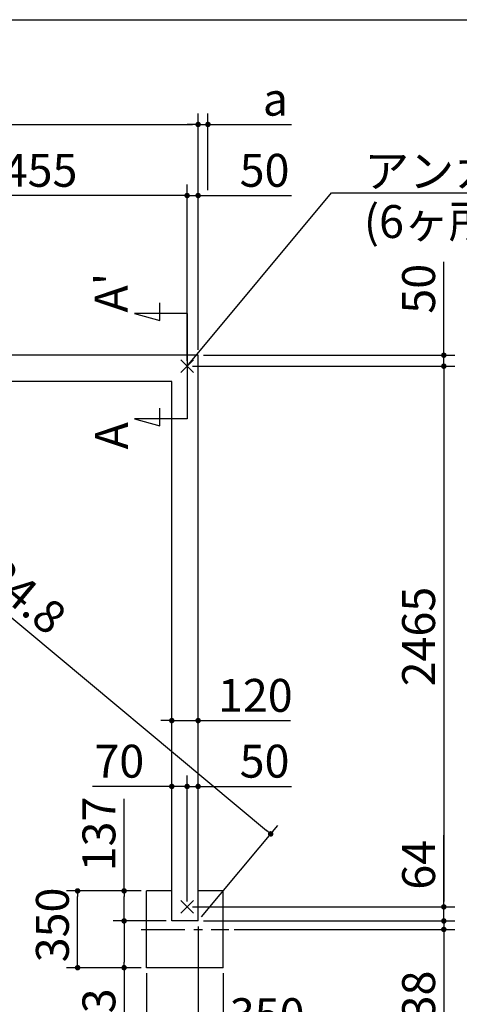
# Model space of a CAD drawing. Extents: x 275 to 20622, y -273 to 13882.
# Drawn here: x 11011 to 13016, y 9393 to 13882 of the extents above; entities that cross this region are included whole.
import ezdxf

# ---------------------------------------------------------------- set-up
doc = ezdxf.new("R2010")
doc.units = 0
doc.header["$LTSCALE"] = 20
doc.header["$PDMODE"] = 3
doc.header["$PDSIZE"] = 2
doc.linetypes.add('CENTER', pattern=[2, 1.25, -0.25, 0.25, -0.25])
doc.layers.get('0').update_dxf_attribs({"linetype": 'CONTINUOUS'})
doc.layers.get('DEFPOINTS').update_dxf_attribs({"linetype": 'CONTINUOUS'})
for name, color, linetype in [('センター', 3, 'CENTER'), ('ブロック', 5, 'CONTINUOUS'), ('仕様書枠', 230, 'CONTINUOUS'), ('寸法', 4, 'CONTINUOUS'), ('文字', 7, 'CONTINUOUS')]:
    doc.layers.add(name, color=color, linetype=linetype)
doc.styles.get("Standard").update_dxf_attribs({"font": 'txt', "bigfont": 'bigfont.shx'})
doc.styles.add('STYLE1', font='isocp.shx', dxfattribs={"bigfont": 'bigfont.shx'})
doc.dimstyles.new('INABA_S40', dxfattribs={"dimscale": 40, "dimtxt": 3, "dimasz": 2.5, "dimexe": 1.5, "dimexo": 0.5, "dimgap": 1, "dimtad": 3, "dimdec": 4, "dimdsep": 46, "dimtxsty": 'STANDARD', "dimsah": 1, "dimcen": 0, "dimclrt": 7, "dimadec": 0, "dimazin": 0, "dimtfac": 1, "dimtdec": 4, "dimtix": 1, "dimtmove": 0, "dimatfit": 0, "dimfxl": 1, "dimtolj": 1, "dimtzin": 0, "dimarcsym": 0})
doc.dimstyles.new('INABA_S50G', dxfattribs={"dimscale": 0, "dimtxt": 150, "dimasz": 125, "dimexe": 75, "dimexo": 25, "dimgap": 25, "dimtad": 3, "dimdec": 1, "dimdsep": 46, "dimtxsty": 'STYLE1', "dimblk1": 'DOTSMALL', "dimblk2": 'DOTSMALL', "dimsah": 1, "dimcen": 0, "dimclrt": 7, "dimadec": 0, "dimazin": 0, "dimtfac": 1, "dimtdec": 4, "dimtix": 1, "dimtmove": 0, "dimatfit": 3, "dimldrblk": 'DOTSMALL', "dimfxl": 1, "dimtolj": 1, "dimtzin": 0, "dimarcsym": 0})

# ---------------------------------------------------------------- blocks, each defined once
blk = doc.blocks.new('_DOT')
at = {"color": 0, "linetype": 'ByBlock', "ltscale": 50}
blk.add_line((-0.5, 0), (-1, 0), dxfattribs=at)
at = {"color": 0, "linetype": 'ByBlock', "ltscale": 50, "const_width": 0.5}
blk.add_lwpolyline([(-0.25, 0, 1), (0.25, 0, 1)], format="xyb", close=True, dxfattribs=at)
blk = doc.blocks.new('*D4')
at = {"layer": 'DEFPOINTS', "color": 0, "ltscale": 50}
for p in [(11774.5, 9837.2), (11824.5, 9773.2), (12945, 9773.2)]:
    blk.add_point(p, dxfattribs=at)
at = {"layer": '寸法', "color": 0, "lineweight": -2, "ltscale": 50}
for p, q in [((12945, 9862.2), (12945, 10163.8)), ((11799.5, 9837.2), (12995, 9837.2)), ((12945, 9773.2), (12945, 9837.2)), ((11849.5, 9773.2), (12995, 9773.2)), ((12945, 9748.2), (12945, 9723.2))]:
    blk.add_line(p, q, dxfattribs=at)
at = {"layer": '寸法', "color": 0, "lineweight": -2, "ltscale": 50, "xscale": 25, "yscale": 25, "zscale": 25}
for p, rotation in [((12945, 9837.2), 270), ((12945, 9773.2), 90)]:
    blk.add_blockref('_DOT', p, dxfattribs=dict(at, rotation=rotation))
at = {"layer": '寸法', "color": 7, "ltscale": 50, "insert": (12830, 10029.3), "char_height": 150, "attachment_point": 5, "rotation": 90, "style": 'STYLE1'}
blk.add_mtext('\\A1;64', dxfattribs=at)
blk = doc.blocks.new('*D5')
at = {"layer": 'DEFPOINTS', "color": 0, "ltscale": 50}
for p in [(11824.5, 12352.2), (11774.5, 12302.2), (12945, 12302.2)]:
    blk.add_point(p, dxfattribs=at)
at = {"layer": '寸法', "color": 0, "lineweight": -2, "ltscale": 50}
for p, q in [((12945, 12377.2), (12945, 12777.8)), ((11849.5, 12352.2), (12995, 12352.2)), ((12945, 12302.2), (12945, 12352.2)), ((11799.5, 12302.2), (12995, 12302.2)), ((12945, 12277.2), (12945, 12252.2))]:
    blk.add_line(p, q, dxfattribs=at)
at = {"layer": '寸法', "color": 0, "lineweight": -2, "ltscale": 50, "xscale": 25, "yscale": 25, "zscale": 25}
for p, rotation in [((12945, 12352.2), 270), ((12945, 12302.2), 90)]:
    blk.add_blockref('_DOT', p, dxfattribs=dict(at, rotation=rotation))
at = {"layer": '寸法', "color": 7, "ltscale": 50, "insert": (12830, 12655.3), "char_height": 150, "attachment_point": 5, "rotation": 90, "style": 'STYLE1'}
blk.add_mtext('\\A1;50', dxfattribs=at)
blk = doc.blocks.new('*D6')
at = {"layer": 'DEFPOINTS', "color": 0, "ltscale": 50}
for p in [(11824.5, 13080.3), (11824.5, 12352.2), (11774.5, 12302.2)]:
    blk.add_point(p, dxfattribs=at)
at = {"layer": '寸法', "color": 0, "lineweight": -2, "ltscale": 50}
for p, q in [((11774.5, 12327.2), (11774.5, 13130.3)), ((11824.5, 12377.2), (11824.5, 13130.3)), ((11749.5, 13080.3), (11724.5, 13080.3)), ((11774.5, 13080.3), (11824.5, 13080.3)), ((11849.5, 13080.3), (12250.1, 13080.3))]:
    blk.add_line(p, q, dxfattribs=at)
at = {"layer": '寸法', "color": 0, "lineweight": -2, "ltscale": 50, "xscale": 25, "yscale": 25, "zscale": 25}
blk.add_blockref('_DOT', (11774.5, 13080.3), dxfattribs=at)
at = {"layer": '寸法', "color": 0, "lineweight": -2, "ltscale": 50, "xscale": 25, "yscale": 25, "zscale": 25, "rotation": 180}
blk.add_blockref('_DOT', (11824.5, 13080.3), dxfattribs=at)
at = {"layer": '寸法', "color": 7, "ltscale": 50, "insert": (12127.6, 13195.3), "char_height": 150, "attachment_point": 5, "style": 'STYLE1'}
blk.add_mtext('\\A1;50', dxfattribs=at)
blk = doc.blocks.new('*D9')
at = {"layer": 'DEFPOINTS', "color": 0, "ltscale": 50}
for p in [(11589.4, 9560.2), (11939.4, 9560.2), (11939.4, 9231)]:
    blk.add_point(p, dxfattribs=at)
at = {"layer": '寸法', "color": 0, "lineweight": -2, "ltscale": 50}
for p, q in [((11589.4, 9535.2), (11589.4, 9181)), ((11939.4, 9535.2), (11939.4, 9181)), ((11614.4, 9231), (11914.4, 9231)), ((11939.4, 9231), (12314.5, 9231))]:
    blk.add_line(p, q, dxfattribs=at)
at = {"layer": '寸法', "color": 0, "lineweight": -2, "ltscale": 50, "xscale": 25, "yscale": 25, "zscale": 25, "rotation": 180}
blk.add_blockref('_DOT', (11589.4, 9231), dxfattribs=at)
at = {"layer": '寸法', "color": 0, "lineweight": -2, "ltscale": 50, "xscale": 25, "yscale": 25, "zscale": 25}
blk.add_blockref('_DOT', (11939.4, 9231), dxfattribs=at)
at = {"layer": '寸法', "color": 7, "ltscale": 50, "insert": (12139.4, 9346), "char_height": 150, "attachment_point": 5, "style": 'STYLE1'}
blk.add_mtext('\\A1;350', dxfattribs=at)
blk = doc.blocks.new('*D10')
at = {"layer": 'DEFPOINTS', "color": 0, "ltscale": 50}
for p in [(11824.5, 10386.6), (11824.5, 9910.2), (11774.5, 9837.2)]:
    blk.add_point(p, dxfattribs=at)
at = {"layer": '寸法', "color": 0, "lineweight": -2, "ltscale": 50}
for p, q in [((11774.5, 9862.2), (11774.5, 10436.6)), ((11824.5, 9935.2), (11824.5, 10436.6)), ((11749.5, 10386.6), (11724.5, 10386.6)), ((11774.5, 10386.6), (11824.5, 10386.6)), ((11849.5, 10386.6), (12250.1, 10386.6))]:
    blk.add_line(p, q, dxfattribs=at)
at = {"layer": '寸法', "color": 0, "lineweight": -2, "ltscale": 50, "xscale": 25, "yscale": 25, "zscale": 25}
blk.add_blockref('_DOT', (11774.5, 10386.6), dxfattribs=at)
at = {"layer": '寸法', "color": 0, "lineweight": -2, "ltscale": 50, "xscale": 25, "yscale": 25, "zscale": 25, "rotation": 180}
blk.add_blockref('_DOT', (11824.5, 10386.6), dxfattribs=at)
at = {"layer": '寸法', "color": 7, "ltscale": 50, "insert": (12127.6, 10501.6), "char_height": 150, "attachment_point": 5, "style": 'STYLE1'}
blk.add_mtext('\\A1;50', dxfattribs=at)
blk = doc.blocks.new('*D11')
at = {"layer": 'DEFPOINTS', "color": 0, "ltscale": 50}
for p in [(11704.5, 10386.6), (11704.5, 9907.2), (11774.5, 9837.2)]:
    blk.add_point(p, dxfattribs=at)
at = {"layer": '寸法', "color": 0, "lineweight": -2, "ltscale": 50}
for p, q in [((11704.5, 9932.2), (11704.5, 10436.6)), ((11774.5, 9862.2), (11774.5, 10436.6)), ((11679.5, 10386.6), (11342.6, 10386.6)), ((11774.5, 10386.6), (11704.5, 10386.6)), ((11799.5, 10386.6), (11824.5, 10386.6))]:
    blk.add_line(p, q, dxfattribs=at)
at = {"layer": '寸法', "color": 0, "lineweight": -2, "ltscale": 50, "xscale": 25, "yscale": 25, "zscale": 25}
blk.add_blockref('_DOT', (11704.5, 10386.6), dxfattribs=at)
at = {"layer": '寸法', "color": 0, "lineweight": -2, "ltscale": 50, "xscale": 25, "yscale": 25, "zscale": 25, "rotation": 180}
blk.add_blockref('_DOT', (11774.5, 10386.6), dxfattribs=at)
at = {"layer": '寸法', "color": 7, "ltscale": 50, "insert": (11465.2, 10501.6), "char_height": 150, "attachment_point": 5, "style": 'STYLE1'}
blk.add_mtext('\\A1;70', dxfattribs=at)
blk = doc.blocks.new('*D15')
at = {"layer": 'DEFPOINTS', "color": 0, "ltscale": 50}
for p in [(11824.5, 13404.4), (11869.5, 13080.3), (11824.5, 12352.2)]:
    blk.add_point(p, dxfattribs=at)
at = {"layer": '寸法', "color": 0, "lineweight": -2, "ltscale": 50}
for p, q in [((11824.5, 12377.2), (11824.5, 13454.4)), ((11869.5, 13105.3), (11869.5, 13454.4)), ((11799.5, 13404.4), (11774.5, 13404.4)), ((11824.5, 13404.4), (11869.5, 13404.4)), ((11894.5, 13404.4), (12249.9, 13404.4))]:
    blk.add_line(p, q, dxfattribs=at)
at = {"layer": '寸法', "color": 0, "lineweight": -2, "ltscale": 50, "xscale": 25, "yscale": 25, "zscale": 25}
blk.add_blockref('_DOT', (11824.5, 13404.4), dxfattribs=at)
at = {"layer": '寸法', "color": 0, "lineweight": -2, "ltscale": 50, "xscale": 25, "yscale": 25, "zscale": 25, "rotation": 180}
blk.add_blockref('_DOT', (11869.5, 13404.4), dxfattribs=at)
at = {"layer": '寸法', "color": 7, "ltscale": 50, "insert": (12177.2, 13519.4), "char_height": 150, "attachment_point": 5, "style": 'STYLE1'}
blk.add_mtext('\\A1;a', dxfattribs=at)
blk = doc.blocks.new('*D16')
at = {"layer": 'DEFPOINTS', "color": 0, "ltscale": 50}
for p in [(11824.5, 9773.2), (11964.4, 9734.7), (12945, 9734.7)]:
    blk.add_point(p, dxfattribs=at)
at = {"layer": '寸法', "color": 0, "lineweight": -2, "ltscale": 50}
for p, q in [((12945, 9798.2), (12945, 9823.2)), ((11849.5, 9773.2), (12995, 9773.2)), ((12945, 9773.2), (12945, 9734.7)), ((11989.4, 9734.7), (12995, 9734.7)), ((12945, 9709.7), (12945, 8915.1))]:
    blk.add_line(p, q, dxfattribs=at)
at = {"layer": '寸法', "color": 0, "lineweight": -2, "ltscale": 50, "xscale": 25, "yscale": 25, "zscale": 25}
for p, rotation in [((12945, 9773.2), 270), ((12945, 9734.7), 90)]:
    blk.add_blockref('_DOT', p, dxfattribs=dict(at, rotation=rotation))
at = {"layer": '寸法', "color": 7, "ltscale": 50, "insert": (12830, 9228.8), "char_height": 150, "attachment_point": 5, "rotation": 90, "style": 'STYLE1'}
blk.add_mtext('\\A1;柱芯38', dxfattribs=at)
blk = doc.blocks.new('*D17')
at = {"layer": 'DEFPOINTS', "color": 0, "ltscale": 50}
for p in [(11824.5, 10686.6), (11704.5, 10568.7), (11824.5, 10565.4)]:
    blk.add_point(p, dxfattribs=at)
at = {"layer": '寸法', "color": 0, "lineweight": -2, "ltscale": 50}
for p, q in [((11704.5, 10593.7), (11704.5, 10736.6)), ((11824.5, 10590.4), (11824.5, 10736.6)), ((11679.5, 10686.6), (11654.5, 10686.6)), ((11704.5, 10686.6), (11824.5, 10686.6)), ((11849.5, 10686.6), (12245.5, 10686.6))]:
    blk.add_line(p, q, dxfattribs=at)
at = {"layer": '寸法', "color": 0, "lineweight": -2, "ltscale": 50, "xscale": 25, "yscale": 25, "zscale": 25}
blk.add_blockref('_DOT', (11704.5, 10686.6), dxfattribs=at)
at = {"layer": '寸法', "color": 0, "lineweight": -2, "ltscale": 50, "xscale": 25, "yscale": 25, "zscale": 25, "rotation": 180}
blk.add_blockref('_DOT', (11824.5, 10686.6), dxfattribs=at)
at = {"layer": '寸法', "color": 7, "ltscale": 50, "insert": (12085.4, 10801.6), "char_height": 150, "attachment_point": 5, "style": 'STYLE1'}
blk.add_mtext('\\A1;120', dxfattribs=at)
blk = doc.blocks.new('*D20')
at = {"layer": 'DEFPOINTS', "color": 0, "ltscale": 50}
for p in [(11774.5, 12302.2), (11774.5, 9837.2), (12945, 9837.2)]:
    blk.add_point(p, dxfattribs=at)
at = {"layer": '寸法', "color": 0, "lineweight": -2, "ltscale": 50}
for p, q in [((11799.5, 12302.2), (12995, 12302.2)), ((12945, 12277.2), (12945, 9862.2)), ((11799.5, 9837.2), (12995, 9837.2))]:
    blk.add_line(p, q, dxfattribs=at)
at = {"layer": '寸法', "color": 0, "lineweight": -2, "ltscale": 50, "xscale": 25, "yscale": 25, "zscale": 25}
for p, rotation in [((12945, 12302.2), 90), ((12945, 9837.2), 270)]:
    blk.add_blockref('_DOT', p, dxfattribs=dict(at, rotation=rotation))
at = {"layer": '寸法', "color": 7, "ltscale": 50, "insert": (12829.9, 11069.7), "char_height": 150, "attachment_point": 5, "rotation": 90, "style": 'STYLE1'}
blk.add_mtext('\\A1;2465', dxfattribs=at)
blk = doc.blocks.new('*D22')
at = {"layer": 'DEFPOINTS', "color": 0, "ltscale": 50}
for p in [(10319.5, 13080.3), (10319.5, 12302.2), (11774.5, 12302.2)]:
    blk.add_point(p, dxfattribs=at)
at = {"layer": '寸法', "color": 0, "lineweight": -2, "ltscale": 50}
for p, q in [((10319.5, 12327.2), (10319.5, 13130.3)), ((11774.5, 12327.2), (11774.5, 13130.3)), ((11749.5, 13080.3), (10344.5, 13080.3))]:
    blk.add_line(p, q, dxfattribs=at)
at = {"layer": '寸法', "color": 0, "lineweight": -2, "ltscale": 50, "xscale": 25, "yscale": 25, "zscale": 25, "rotation": 180}
blk.add_blockref('_DOT', (10319.5, 13080.3), dxfattribs=at)
at = {"layer": '寸法', "color": 0, "lineweight": -2, "ltscale": 50, "xscale": 25, "yscale": 25, "zscale": 25}
blk.add_blockref('_DOT', (11774.5, 13080.3), dxfattribs=at)
at = {"layer": '寸法', "color": 7, "ltscale": 50, "insert": (11047, 13195.3), "char_height": 150, "attachment_point": 5, "style": 'STYLE1'}
blk.add_mtext('\\A1;1455', dxfattribs=at)
blk = doc.blocks.new('*D24')
at = {"layer": 'DEFPOINTS', "color": 0, "ltscale": 50}
for p in [(11824.5, 9773.2), (10279.5, 8989.2), (10279.5, 7914.4)]:
    blk.add_point(p, dxfattribs=at)
at = {"layer": '寸法', "color": 0, "lineweight": -2, "ltscale": 50}
for p, q in [((11824.5, 9748.2), (11824.5, 7864.4)), ((10279.5, 8964.2), (10279.5, 7864.4)), ((11799.5, 7914.4), (10304.5, 7914.4))]:
    blk.add_line(p, q, dxfattribs=at)
at = {"layer": '寸法', "color": 0, "lineweight": -2, "ltscale": 50, "xscale": 25, "yscale": 25, "zscale": 25, "rotation": 180}
blk.add_blockref('_DOT', (10279.5, 7914.4), dxfattribs=at)
at = {"layer": '寸法', "color": 0, "lineweight": -2, "ltscale": 50, "xscale": 25, "yscale": 25, "zscale": 25}
blk.add_blockref('_DOT', (11824.5, 7914.4), dxfattribs=at)
at = {"layer": '寸法', "color": 7, "ltscale": 50, "insert": (11052, 8029.4), "char_height": 150, "attachment_point": 5, "style": 'STYLE1'}
blk.add_mtext('\\A1;1545', dxfattribs=at)
blk = doc.blocks.new('_DOTSMALL')
at = {"color": 0, "linetype": 'ByBlock', "ltscale": 50, "const_width": 0.5}
blk.add_lwpolyline([(-0.0625, 0, 1), (0.0625, 0, 1)], format="xyb", close=True, dxfattribs=at)
blk = doc.blocks.new('*D27')
at = {"layer": 'DEFPOINTS', "color": 0, "ltscale": 50}
for p in [(11824.5, 13404.4), (8734.5, 12352.2), (11824.5, 12352.2)]:
    blk.add_point(p, dxfattribs=at)
at = {"layer": '寸法', "color": 0, "lineweight": -2, "ltscale": 50}
for p, q in [((8734.5, 12377.2), (8734.5, 13454.4)), ((11824.5, 12377.2), (11824.5, 13454.4)), ((8759.5, 13404.4), (11799.5, 13404.4))]:
    blk.add_line(p, q, dxfattribs=at)
at = {"layer": '寸法', "color": 0, "lineweight": -2, "ltscale": 50, "xscale": 25, "yscale": 25, "zscale": 25, "rotation": 180}
blk.add_blockref('_DOT', (8734.5, 13404.4), dxfattribs=at)
at = {"layer": '寸法', "color": 0, "lineweight": -2, "ltscale": 50, "xscale": 25, "yscale": 25, "zscale": 25}
blk.add_blockref('_DOT', (11824.5, 13404.4), dxfattribs=at)
at = {"layer": '寸法', "color": 7, "ltscale": 50, "insert": (10279.5, 13519.4), "char_height": 150, "attachment_point": 5, "style": 'STYLE1'}
blk.add_mtext('\\A1;3090', dxfattribs=at)
blk = doc.blocks.new('*D29')
at = {"layer": 'DEFPOINTS', "color": 0, "ltscale": 50}
for p in [(8734.5, 12352.2), (12155.7, 10170.1), (11824.5, 9773.2)]:
    blk.add_point(p, dxfattribs=at)
at = {"layer": '寸法', "color": 0, "lineweight": -2, "ltscale": 50}
for p, q in [((8750.5, 12371.4), (9097.8, 12787.4)), ((9084.9, 12733), (12136.5, 10186.1)), ((11840.5, 9792.4), (12187.8, 10208.4))]:
    blk.add_line(p, q, dxfattribs=at)
at = {"layer": '寸法', "color": 0, "lineweight": -2, "ltscale": 50, "xscale": 25, "yscale": 25, "zscale": 25}
for p, rotation in [((9065.7, 12749.1), 140.1506847231911), ((12155.7, 10170.1), 320.1506847231911)]:
    blk.add_blockref('_DOT', p, dxfattribs=dict(at, rotation=rotation))
at = {"layer": '寸法', "color": 7, "ltscale": 50, "insert": (10949.8, 11326.3), "char_height": 150, "attachment_point": 5, "rotation": 320.1507, "style": 'STYLE1'}
blk.add_mtext('\\A1;4024.8', dxfattribs=at)
blk = doc.blocks.new('*D30')
at = {"layer": 'DEFPOINTS', "color": 0, "ltscale": 50}
for p in [(11275.1, 9910.2), (11589.4, 9910.2), (11589.4, 9560.2)]:
    blk.add_point(p, dxfattribs=at)
at = {"layer": '寸法', "color": 0, "lineweight": -2, "ltscale": 50}
for p, q in [((11564.4, 9910.2), (11225.1, 9910.2)), ((11275.1, 9585.2), (11275.1, 9885.2)), ((11564.4, 9560.2), (11225.1, 9560.2))]:
    blk.add_line(p, q, dxfattribs=at)
at = {"layer": '寸法', "color": 0, "lineweight": -2, "ltscale": 50, "xscale": 25, "yscale": 25, "zscale": 25}
for p, rotation in [((11275.1, 9910.2), 90), ((11275.1, 9560.2), 270)]:
    blk.add_blockref('_DOT', p, dxfattribs=dict(at, rotation=rotation))
at = {"layer": '寸法', "color": 7, "ltscale": 50, "insert": (11160.1, 9755), "char_height": 150, "attachment_point": 5, "rotation": 90, "style": 'STYLE1'}
blk.add_mtext('\\A1;350', dxfattribs=at)
blk = doc.blocks.new('*D31')
at = {"layer": 'DEFPOINTS', "color": 0, "ltscale": 50}
for p in [(11589.4, 9910.2), (11487.2, 9773.2), (11704.5, 9773.2)]:
    blk.add_point(p, dxfattribs=at)
at = {"layer": '寸法', "color": 0, "lineweight": -2, "ltscale": 50}
for p, q in [((11487.2, 9910.2), (11487.2, 10329.5)), ((11564.4, 9910.2), (11437.2, 9910.2)), ((11487.2, 9798.2), (11487.2, 9885.2)), ((11679.5, 9773.2), (11437.2, 9773.2))]:
    blk.add_line(p, q, dxfattribs=at)
at = {"layer": '寸法', "color": 0, "lineweight": -2, "ltscale": 50, "xscale": 25, "yscale": 25, "zscale": 25}
for p, rotation in [((11487.2, 9910.2), 90), ((11487.2, 9773.2), 270)]:
    blk.add_blockref('_DOT', p, dxfattribs=dict(at, rotation=rotation))
at = {"layer": '寸法', "color": 7, "ltscale": 50, "insert": (11372.2, 10169.5), "char_height": 150, "attachment_point": 5, "rotation": 90, "style": 'STYLE1'}
blk.add_mtext('\\A1;137', dxfattribs=at)
blk = doc.blocks.new('*D32')
at = {"layer": 'DEFPOINTS', "color": 0, "ltscale": 50}
for p in [(11704.5, 9773.2), (11487.2, 9560.2), (11589.4, 9560.2)]:
    blk.add_point(p, dxfattribs=at)
at = {"layer": '寸法', "color": 0, "lineweight": -2, "ltscale": 50}
for p, q in [((11679.5, 9773.2), (11437.2, 9773.2)), ((11487.2, 9748.2), (11487.2, 9585.2)), ((11564.4, 9560.2), (11437.2, 9560.2)), ((11487.2, 9560.2), (11487.2, 9130.3))]:
    blk.add_line(p, q, dxfattribs=at)
at = {"layer": '寸法', "color": 0, "lineweight": -2, "ltscale": 50, "xscale": 25, "yscale": 25, "zscale": 25}
for p, rotation in [((11487.2, 9773.2), 90), ((11487.2, 9560.2), 270)]:
    blk.add_blockref('_DOT', p, dxfattribs=dict(at, rotation=rotation))
at = {"layer": '寸法', "color": 7, "ltscale": 50, "insert": (11372.2, 9295.3), "char_height": 150, "attachment_point": 5, "rotation": 90, "style": 'STYLE1'}
blk.add_mtext('\\A1;213', dxfattribs=at)

msp = doc.modelspace()

# ---------------------------------------------------------------- linework, layer by layer
at = {"layer": 'センター', "ltscale": 8}
msp.add_line((11564.372, 9734.711), (11964.372, 9734.711), dxfattribs=at)
at = {"layer": 'ブロック', "color": 0, "ltscale": 50}
for p, q in [((11824.5, 12352.211), (8734.5, 12352.211)), ((11824.5, 9773.211), (11824.5, 12352.211)), ((11704.5, 12232.211), (10369.5, 12232.211)), ((11704.5, 9773.211), (11704.5, 12232.211)), ((11589.374, 9560.211), (11589.374, 9910.211)), ((11704.5, 9910.211), (11589.374, 9910.211)), ((11939.374, 9910.211), (11824.5, 9910.211)), ((11939.374, 9560.211), (11939.374, 9910.211)), ((11824.5, 9773.211), (11704.5, 9773.211)), ((11939.374, 9560.211), (11589.374, 9560.211))]:
    msp.add_line(p, q, dxfattribs=at)
at = {"layer": '仕様書枠', "ltscale": 50}
for p, q in [((275, 13882), (20384, 13882)), ((11745.683, 12273.394), (11803.317, 12331.028)), ((11745.683, 12331.028), (11803.317, 12273.394)), ((11745.683, 9808.394), (11803.317, 9866.028)), ((11745.683, 9866.028), (11803.317, 9808.394))]:
    msp.add_line(p, q, dxfattribs=at)
at = {"layer": '寸法', "ltscale": 50}
for p, q in [((11650.411, 12511.153), (11650.411, 12591.153)), ((11774.5, 12542.211), (11534.5, 12542.211)), ((11534.5, 12542.211), (11650.411, 12511.153)), ((11774.5, 12542.211), (11774.5, 12062.211)), ((11650.411, 12031.153), (11650.411, 12111.153)), ((11774.5, 12062.211), (11534.5, 12062.211)), ((11534.5, 12062.211), (11650.411, 12031.153))]:
    msp.add_line(p, q, dxfattribs=at)

# ---------------------------------------------------------------- texts
at = {"layer": '寸法', "color": 7, "ltscale": 50, "insert": (12582.405, 13267.261), "char_height": 150, "attachment_point": 1, "style": 'STYLE1'}
msp.add_mtext('アンカーボルト', dxfattribs=at)
at = {"layer": '寸法', "color": 0, "ltscale": 50, "insert": (12580.39, 13036.809), "char_height": 150, "attachment_point": 1, "style": 'STYLE1'}
msp.add_mtext('(6ヶ所)', dxfattribs=at)
at = {"layer": '文字', "ltscale": 50, "style": 'STYLE1'}
for s, p in [("A'", (11503.284, 12546.953)), ('A', (11504.958, 11922.912))]:
    msp.add_text(s, height=150, rotation=90, dxfattribs=at).set_placement(p)

# ---------------------------------------------------------------- dimensions: what is measured, and where the dimension line sits
at = {"layer": '寸法', "ltscale": 50}
dim = msp.add_linear_dim(base=(11824.5, 13404.418), p1=(8734.5, 12352.211), p2=(11824.5, 12352.211), dimstyle='INABA_S40', override={"dimscale": 50, "dimasz": 0.5, "dimexe": 1, "dimgap": 0.8, "dimdec": 2, "dimtxsty": 'STYLE1', "dimblk1": 'DOT', "dimblk2": 'DOT', "dimtdec": 2, "dimatfit": 3}, dxfattribs=at)
dim.commit()
dim.dimension.update_dxf_attribs({"geometry": '*D27', "text_midpoint": (10279.5, 13519.418)})
for base, p1, p2, angle, text, picture, middle in [((11824.5, 13404.418), (11869.5, 13080.266), (11824.5, 12352.211), 180, 'a', '*D15', (12177.218, 13404.418)), ((12944.955, 9734.711), (11824.5, 9773.211), (11964.372, 9734.711), 90, '柱芯38', '*D16', (12944.955, 9228.802))]:
    dim = msp.add_linear_dim(base=base, p1=p1, p2=p2, angle=angle, text=text, dimstyle='INABA_S40', override={"dimscale": 50, "dimasz": 0.5, "dimexe": 1, "dimgap": 0.8, "dimdec": 2, "dimtxsty": 'STYLE1', "dimblk1": 'DOT', "dimblk2": 'DOT', "dimtdec": 2, "dimatfit": 3}, dxfattribs=at)
    dim.commit()
    dim.dimension.update_dxf_attribs({"geometry": picture, "text_midpoint": middle, "dimtype": 160})
for base, p1, p2, angle, picture, middle in [((10319.5, 13080.266), (11774.5, 12302.211), (10319.5, 12302.211), 180, '*D22', (11047, 13195.266)), ((12944.955, 9837.211), (11774.5, 12302.211), (11774.5, 9837.211), 270, '*D20', (12829.94, 11069.711)), ((10279.5, 7914.397), (11824.5, 9773.211), (10279.5, 8989.235), 180, '*D24', (11052, 8029.397))]:
    dim = msp.add_linear_dim(base=base, p1=p1, p2=p2, angle=angle, dimstyle='INABA_S40', override={"dimscale": 50, "dimasz": 0.5, "dimexe": 1, "dimgap": 0.8, "dimdec": 2, "dimtxsty": 'STYLE1', "dimblk1": 'DOT', "dimblk2": 'DOT', "dimtdec": 2, "dimatfit": 3}, dxfattribs=at)
    dim.commit()
    dim.dimension.update_dxf_attribs({"geometry": picture, "text_midpoint": middle})
for base, p1, p2, picture, middle in [((11824.5, 13080.266), (11774.5, 12302.211), (11824.5, 12352.211), '*D6', (12127.568, 13080.266)), ((11704.5, 10386.615), (11774.5, 9837.211), (11704.5, 9907.211), '*D11', (11465.2, 10386.615)), ((11824.5, 10386.615), (11774.5, 9837.211), (11824.5, 9910.211), '*D10', (12127.568, 10386.615))]:
    dim = msp.add_linear_dim(base=base, p1=p1, p2=p2, dimstyle='INABA_S40', override={"dimscale": 50, "dimasz": 0.5, "dimexe": 1, "dimgap": 0.8, "dimdec": 2, "dimtxsty": 'STYLE1', "dimblk1": 'DOT', "dimblk2": 'DOT', "dimtdec": 2, "dimatfit": 3}, dxfattribs=at)
    dim.commit()
    dim.dimension.update_dxf_attribs({"geometry": picture, "text_midpoint": middle, "dimtype": 160})
for base, p1, p2, angle, override, picture, middle, dimtype in [((12155.72, 10170.058), (8734.5, 12352.211), (11824.5, 9773.211), 320.150685, {"dimscale": 50, "dimasz": 0.5, "dimexe": 1, "dimgap": 0.8, "dimdec": 1, "dimtxsty": 'STYLE1', "dimblk1": 'DOT', "dimblk2": 'DOT', "dimtdec": 2, "dimatfit": 3}, '*D29', (10876.142, 11238.03), 161), ((12944.955, 12302.211), (11824.5, 12352.211), (11774.5, 12302.211), 90, {"dimscale": 50, "dimasz": 0.5, "dimexe": 1, "dimgap": 0.8, "dimdec": 2, "dimtxsty": 'STYLE1', "dimblk1": 'DOT', "dimblk2": 'DOT', "dimtdec": 2, "dimatfit": 3}, '*D5', (12944.955, 12655.279), 160), ((11824.5, 10686.632), (11704.5, 10568.696), (11824.5, 10565.395), 180, {"dimscale": 50, "dimasz": 0.5, "dimexe": 1, "dimgap": 0.8, "dimdec": 2, "dimtxsty": 'STYLE1', "dimblk1": 'DOT', "dimblk2": 'DOT', "dimtdec": 2, "dimatfit": 3}, '*D17', (12085.409, 10686.632), 160), ((11487.193, 9773.211), (11589.374, 9910.211), (11704.5, 9773.211), 90, {"dimscale": 50, "dimasz": 0.5, "dimexe": 1, "dimgap": 0.8, "dimdec": 2, "dimtxsty": 'STYLE1', "dimblk1": 'DOT', "dimblk2": 'DOT', "dimtdec": 2, "dimatfit": 3}, '*D31', (11487.193, 10169.529), 160), ((12944.955, 9773.211), (11774.5, 9837.211), (11824.5, 9773.211), 90, {"dimscale": 50, "dimasz": 0.5, "dimexe": 1, "dimgap": 0.8, "dimdec": 2, "dimtxsty": 'STYLE1', "dimblk1": 'DOT', "dimblk2": 'DOT', "dimtdec": 2, "dimatfit": 3}, '*D4', (12944.955, 10029.292), 160), ((11275.096, 9910.211), (11589.374, 9560.211), (11589.374, 9910.211), 90, {"dimscale": 50, "dimasz": 0.5, "dimexe": 1, "dimgap": 0.8, "dimdec": 2, "dimtxsty": 'STYLE1', "dimblk1": 'DOT', "dimblk2": 'DOT', "dimtdec": 2, "dimatfit": 3}, '*D30', (11275.096, 9754.976), 160), ((11487.193, 9560.211), (11704.5, 9773.211), (11589.374, 9560.211), 90, {"dimscale": 50, "dimasz": 0.5, "dimexe": 1, "dimgap": 0.8, "dimdec": 2, "dimtxsty": 'STYLE1', "dimblk1": 'DOT', "dimblk2": 'DOT', "dimtdec": 2, "dimatfit": 3}, '*D32', (11487.193, 9295.325), 160), ((11939.374, 9230.984), (11589.374, 9560.211), (11939.374, 9560.211), 180, {"dimscale": 50, "dimasz": 0.5, "dimexe": 1, "dimgap": 0.8, "dimdec": 2, "dimtxsty": 'STYLE1', "dimblk1": 'DOT', "dimblk2": 'DOT', "dimtdec": 2, "dimatfit": 3}, '*D9', (12139.433, 9230.984), 160)]:
    dim = msp.add_linear_dim(base=base, p1=p1, p2=p2, angle=angle, dimstyle='INABA_S40', override=override, dxfattribs=at)
    dim.commit()
    dim.dimension.update_dxf_attribs({"geometry": picture, "text_midpoint": middle, "dimtype": dimtype})

# ---------------------------------------------------------------- leaders
at = {"layer": '寸法', "ltscale": 50, "has_arrowhead": 0, "annotation_type": 0, "has_hookline": 1, "hookline_direction": 0}
for points, text_width in [([(11774.5, 12302.211), (12432.405, 13092.261), (12557.405, 13092.261)], 1190), ([(10422.585, 9595.742), (10460.425, 8721.409), (10585.425, 8721.409)], 860)]:
    msp.add_leader(points, dimstyle='INABA_S50G', override={"dimscale": 1}, dxfattribs=dict(at, text_width=text_width))

doc.saveas('drawing.dxf')
